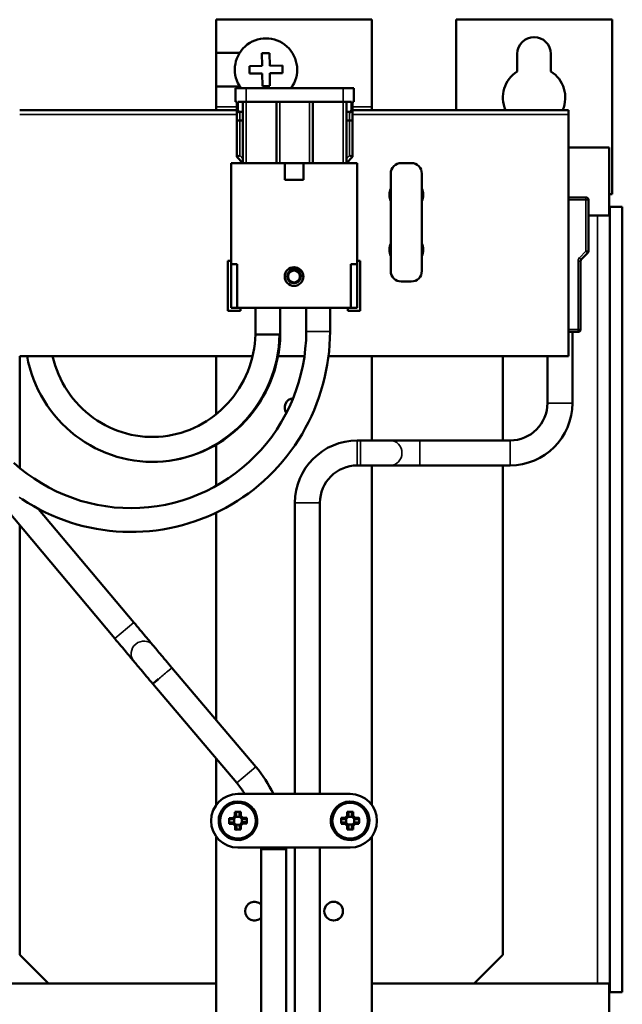
# Model space of a CAD drawing. Units: millimetres. Extents: x -58 to 299, y -44 to 205.
# Drawn here: x 48 to 145, y 47 to 205 of the extents above; entities that cross this region are included whole.
import ezdxf

# ---------------------------------------------------------------- set-up
doc = ezdxf.new("R2010")
doc.units = ezdxf.units.MM
doc.layers.add('Visible (ISO)', color=7, linetype='Continuous', lineweight=50)
doc.layers.add('Visible Narrow (ISO)', color=7, linetype='Continuous', lineweight=35)

msp = doc.modelspace()

# ---------------------------------------------------------------- linework, layer by layer
at = {"layer": 'Visible (ISO)'}
for p, q in [((79.87, 205.36), (79.87, 200.06)), ((104.87, 205.36), (79.87, 205.36)), ((104.87, 191.36), (104.87, 205.36)), ((118.37, 205.36), (143.37, 205.36)), ((118.37, 190.86), (118.37, 205.36)), ((143.37, 205.36), (143.37, 177.36)), ((79.87, 200.06), (79.87, 194.66)), ((79.87, 200.06), (83.66, 200.06)), ((88.43, 200.01), (87.23, 200)), ((87.23, 200), (87.26, 197.95)), ((88.46, 197.97), (88.43, 200.01)), ((128.17, 197.06), (128.17, 199.86)), ((133.57, 199.86), (133.57, 197.06)), ((87.26, 197.95), (85.21, 197.91)), ((85.21, 197.91), (85.23, 196.71)), ((90.51, 198), (88.46, 197.97)), ((90.53, 196.8), (90.51, 198)), ((85.23, 196.71), (87.28, 196.75)), ((87.28, 196.75), (87.31, 194.7)), ((88.48, 196.77), (90.53, 196.8)), ((88.51, 194.72), (88.48, 196.77)), ((83.66, 194.66), (79.87, 194.66)), ((79.87, 194.66), (79.87, 191.36)), ((82.97, 194.36), (84.67, 194.36)), ((82.97, 192.16), (82.97, 194.36)), ((100.27, 194.36), (84.67, 194.36)), ((87.31, 194.7), (88.51, 194.72)), ((100.27, 194.36), (101.97, 194.36)), ((101.97, 192.16), (101.97, 194.36)), ((79.87, 191.36), (79.87, 190.86)), ((83.17, 192.16), (82.97, 192.16)), ((83.17, 190.96), (83.17, 192.16)), ((83.37, 192.16), (83.37, 190.94)), ((84.67, 192.16), (83.37, 192.16)), ((84.17, 190.56), (84.17, 192.16)), ((84.67, 192.16), (100.27, 192.16)), ((89.57, 192.16), (89.57, 182.36)), ((95.37, 182.36), (95.37, 192.16)), ((101.56, 192.16), (100.27, 192.16)), ((100.77, 192.16), (100.77, 190.56)), ((101.56, 190.94), (101.56, 192.16)), ((101.77, 192.16), (101.77, 190.96)), ((101.97, 192.16), (101.77, 192.16)), ((104.87, 190.86), (104.87, 191.36)), ((48.37, 190.86), (83.17, 190.86)), ((83.17, 190.96), (83.17, 189.36)), ((84.17, 190.56), (83.73, 190.56)), ((84.17, 189.41), (84.17, 190.56)), ((100.77, 190.56), (101.21, 190.56)), ((100.77, 190.56), (100.77, 189.41)), ((101.77, 189.36), (101.77, 190.96)), ((101.77, 190.86), (136.37, 190.86)), ((136.37, 190.86), (136.37, 190.16)), ((136.37, 151.36), (136.37, 190.16)), ((83.17, 183.36), (83.17, 189.36)), ((84.17, 189.16), (83.67, 189.16)), ((84.17, 189.41), (84.17, 182.36)), ((100.77, 182.36), (100.77, 189.41)), ((100.77, 189.16), (101.27, 189.16)), ((101.77, 183.36), (101.77, 189.36)), ((142.92, 184.86), (136.37, 184.86)), ((142.92, 184.86), (142.92, 173.96)), ((83.67, 183.56), (83.17, 183.36)), ((83.17, 183.36), (84.17, 182.36)), ((101.77, 183.36), (100.77, 182.36)), ((101.77, 183.36), (101.27, 183.56)), ((82.27, 182.36), (90.87, 182.36)), ((82.27, 166.16), (82.27, 182.36)), ((93.87, 182.36), (90.87, 182.36)), ((90.87, 182.36), (90.87, 179.66)), ((93.87, 182.36), (102.47, 182.36)), ((93.87, 179.66), (93.87, 182.36)), ((102.47, 182.36), (102.47, 166.16)), ((109.57, 182.36), (111.17, 182.36)), ((107.87, 165.06), (107.87, 180.66)), ((112.87, 180.66), (112.87, 165.06)), ((90.87, 179.66), (93.87, 179.66)), ((142.92, 177.36), (143.37, 177.36)), ((139.19, 176.86), (136.37, 176.86)), ((139.59, 168.22), (139.59, 176.46)), ((142.92, 175.36), (143.02, 175.36)), ((145.02, 175.36), (143.02, 175.36)), ((143.02, 49.36), (143.02, 175.36)), ((145.02, 49.36), (145.02, 175.36)), ((142.92, 173.96), (139.59, 173.96)), ((138.44, 166.9), (139.48, 167.94)), ((81.77, 158.66), (81.77, 166.66)), ((81.77, 166.66), (82.27, 166.66)), ((83.27, 166.16), (82.27, 166.16)), ((82.27, 166.16), (82.27, 159.16)), ((83.27, 159.16), (83.27, 166.16)), ((101.47, 166.16), (101.47, 159.16)), ((102.47, 166.16), (101.47, 166.16)), ((102.47, 166.66), (102.97, 166.66)), ((102.47, 159.16), (102.47, 166.16)), ((102.97, 166.66), (102.97, 158.66)), ((138.32, 155.66), (138.32, 166.62)), ((111.17, 163.36), (109.57, 163.36)), ((83.77, 158.66), (81.77, 158.66)), ((82.27, 159.16), (83.27, 159.16)), ((101.47, 159.16), (83.27, 159.16)), ((83.77, 159.16), (83.77, 158.66)), ((86.17, 154.86), (86.17, 159.16)), ((90.17, 154.86), (90.17, 159.16)), ((94.32, 155.36), (94.32, 159.16)), ((98.14, 155.36), (98.14, 159.16)), ((100.97, 158.66), (100.97, 159.16)), ((102.97, 158.66), (100.97, 158.66)), ((101.47, 159.16), (102.47, 159.16)), ((86.17, 154.86), (87.74, 154.86)), ((87.74, 154.86), (89.99, 154.86)), ((89.99, 154.86), (90.17, 154.86)), ((136.4, 155.26), (137.92, 155.26)), ((137.02, 155.26), (137.02, 143.86)), ((48.37, 133.47), (48.37, 151.36)), ((48.37, 151.36), (85.71, 151.36)), ((79.87, 151.36), (79.87, 142.04)), ((89.79, 151.36), (94.04, 151.36)), ((97.89, 151.36), (136.37, 151.36)), ((104.87, 137.86), (104.87, 151.36)), ((125.87, 151.36), (125.87, 137.86)), ((133.02, 151.36), (133.02, 143.86)), ((103.04, 137.86), (102.52, 137.86)), ((107.78, 137.86), (103.04, 137.86)), ((112.52, 137.86), (107.78, 137.86)), ((127.02, 137.86), (112.52, 137.86)), ((37.46, 137.26), (63.61, 106.1)), ((79.87, 137.2), (79.87, 130.57)), ((103.04, 133.86), (102.52, 133.86)), ((103.04, 133.86), (107.78, 133.86)), ((104.87, 79.35), (104.87, 133.86)), ((107.78, 133.86), (112.52, 133.86)), ((127.02, 133.86), (112.52, 133.86)), ((125.87, 133.86), (125.87, 55.36)), ((51.41, 126.86), (66.68, 108.67)), ((92.52, 127.86), (92.52, 81.16)), ((96.52, 127.86), (96.52, 81.16)), ((79.87, 126.27), (79.87, 93.02)), ((48.37, 55.36), (48.37, 124.27)), ((86.24, 85.51), (72.77, 101.4)), ((69.71, 98.82), (70.63, 99.6)), ((83.18, 82.92), (69.71, 98.82)), ((79.87, 86.83), (79.87, 79.35)), ((83.37, 81.16), (101.37, 81.16)), ((80.32, 77.43), (80.42, 77.43)), ((82.58, 77.31), (82.89, 77.63)), ((83.1, 77.55), (82.66, 77.1)), ((82.89, 77.63), (82.88, 78.26)), ((83.7, 77.48), (83.02, 77.47)), ((83.09, 78.17), (83.1, 77.55)), ((83.1, 77.55), (83.1, 77.55)), ((83.62, 77.56), (83.61, 78.18)), ((84.06, 77.13), (83.62, 77.56)), ((83.62, 77.56), (83.62, 77.56)), ((83.81, 78.28), (83.82, 77.65)), ((83.82, 77.65), (84.14, 77.33)), ((98.33, 77.48), (98.43, 77.48)), ((100.58, 77.32), (100.9, 77.64)), ((101.11, 77.56), (100.67, 77.12)), ((100.9, 77.64), (100.9, 78.27)), ((101.71, 77.48), (101.03, 77.48)), ((101.11, 78.17), (101.11, 77.56)), ((101.11, 77.56), (101.11, 77.56)), ((101.63, 77.56), (101.63, 78.17)), ((102.07, 77.12), (101.63, 77.56)), ((101.63, 77.56), (101.63, 77.56)), ((101.83, 78.27), (101.83, 77.64)), ((101.83, 77.64), (102.15, 77.32)), ((80.38, 77.11), (80.28, 77.11)), ((81.94, 77.3), (82.58, 77.31)), ((82.59, 76.38), (81.96, 76.37)), ((82.66, 77.1), (82.05, 77.09)), ((82.05, 76.58), (82.67, 76.59)), ((82.92, 76.07), (82.59, 76.38)), ((82.66, 77.1), (82.66, 77.1)), ((82.67, 76.58), (82.67, 76.59)), ((82.67, 76.58), (83.12, 76.15)), ((82.74, 77.19), (82.75, 76.51)), ((82.93, 75.43), (82.92, 76.07)), ((83.04, 76.23), (83.72, 76.24)), ((83.12, 76.15), (83.13, 75.53)), ((83.12, 76.15), (83.12, 76.15)), ((83.64, 76.16), (84.07, 76.61)), ((83.65, 75.54), (83.64, 76.16)), ((83.64, 76.16), (83.64, 76.16)), ((84.16, 76.4), (83.84, 76.08)), ((83.84, 76.08), (83.85, 75.45)), ((83.99, 76.53), (83.98, 77.21)), ((84.06, 77.13), (84.07, 77.13)), ((84.68, 77.13), (84.07, 77.13)), ((84.07, 76.61), (84.69, 76.62)), ((84.07, 76.61), (84.07, 76.61)), ((84.14, 77.33), (84.78, 77.34)), ((84.79, 76.41), (84.16, 76.4)), ((98.38, 77.16), (98.28, 77.16)), ((99.95, 77.32), (100.58, 77.32)), ((100.58, 76.39), (99.95, 76.39)), ((100.67, 77.11), (100.05, 77.11)), ((100.05, 76.6), (100.67, 76.6)), ((100.9, 76.07), (100.58, 76.39)), ((100.67, 77.12), (100.67, 77.11)), ((100.67, 76.6), (100.67, 76.6)), ((100.67, 76.6), (101.11, 76.16)), ((100.75, 77.2), (100.75, 76.52)), ((100.9, 75.44), (100.9, 76.07)), ((101.03, 76.24), (101.71, 76.24)), ((101.11, 76.16), (101.11, 76.15)), ((101.11, 76.15), (101.11, 75.54)), ((101.63, 76.16), (102.07, 76.6)), ((101.63, 76.16), (101.63, 76.15)), ((101.63, 75.54), (101.63, 76.15)), ((102.15, 76.39), (101.83, 76.07)), ((101.83, 76.07), (101.83, 75.44)), ((101.99, 76.52), (101.99, 77.2)), ((102.07, 77.12), (102.07, 77.11)), ((102.69, 77.11), (102.07, 77.11)), ((102.07, 76.6), (102.69, 76.6)), ((102.07, 76.6), (102.07, 76.6)), ((102.15, 77.32), (102.78, 77.32)), ((102.78, 76.39), (102.15, 76.39)), ((79.87, 74.36), (79.87, 36.86)), ((104.87, 36.86), (104.87, 74.36)), ((101.37, 72.56), (83.37, 72.56)), ((87.09, -43.66), (87.09, 72.26)), ((91.09, -43.66), (91.09, 72.26)), ((92.52, 72.56), (92.52, -42.14)), ((96.52, 72.56), (96.52, -42.14)), ((52.97, 50.76), (48.37, 55.36)), ((125.87, 55.36), (121.27, 50.76)), ((79.87, 50.76), (6.87, 50.76)), ((142.92, 50.76), (104.87, 50.76)), ((142.92, 50.76), (142.92, 39.86)), ((142.92, 49.36), (143.02, 49.36)), ((143.02, 49.36), (145.02, 49.36))]:
    msp.add_line(p, q, dxfattribs=at)
at = {"layer": 'Visible (ISO)', "flags": 128}
for points in [[(83.2, 190.77), (83.2, 190.78), (83.2, 190.78), (83.19, 190.79), (83.19, 190.8), (83.19, 190.8), (83.19, 190.81), (83.18, 190.82), (83.18, 190.83), (83.18, 190.83), (83.18, 190.84), (83.18, 190.85), (83.17, 190.86), (83.17, 190.87), (83.17, 190.88), (83.17, 190.88), (83.17, 190.89), (83.17, 190.9), (83.17, 190.91), (83.17, 190.92), (83.17, 190.93), (83.17, 190.94), (83.17, 190.95), (83.17, 190.95), (83.17, 190.96)], [(83.67, 190.47), (83.64, 190.48), (83.62, 190.48), (83.59, 190.49), (83.57, 190.5), (83.54, 190.5), (83.52, 190.51), (83.5, 190.52), (83.47, 190.53), (83.45, 190.54), (83.43, 190.55), (83.41, 190.56), (83.39, 190.58), (83.37, 190.59), (83.35, 190.6), (83.33, 190.62), (83.31, 190.63), (83.29, 190.65), (83.28, 190.67), (83.26, 190.68), (83.25, 190.7), (83.23, 190.72), (83.22, 190.73), (83.21, 190.75), (83.2, 190.77)], [(83.73, 190.56), (83.7, 190.56), (83.68, 190.56), (83.66, 190.56), (83.63, 190.57), (83.61, 190.57), (83.58, 190.58), (83.56, 190.59), (83.54, 190.6), (83.52, 190.62), (83.5, 190.63), (83.48, 190.65), (83.47, 190.67), (83.45, 190.69), (83.44, 190.71), (83.42, 190.73), (83.41, 190.75), (83.4, 190.77), (83.39, 190.79), (83.39, 190.82), (83.38, 190.84), (83.38, 190.87), (83.37, 190.89), (83.37, 190.91), (83.37, 190.94)], [(101.56, 190.94), (101.56, 190.91), (101.56, 190.89), (101.56, 190.86), (101.55, 190.83), (101.55, 190.81), (101.54, 190.79), (101.53, 190.76), (101.52, 190.74), (101.51, 190.72), (101.5, 190.7), (101.48, 190.68), (101.47, 190.66), (101.45, 190.65), (101.43, 190.63), (101.41, 190.62), (101.39, 190.6), (101.37, 190.59), (101.35, 190.58), (101.33, 190.57), (101.3, 190.57), (101.28, 190.56), (101.26, 190.56), (101.23, 190.56), (101.21, 190.56)], [(101.27, 190.47), (101.29, 190.48), (101.32, 190.48), (101.34, 190.49), (101.37, 190.5), (101.39, 190.5), (101.42, 190.51), (101.44, 190.52), (101.46, 190.53), (101.49, 190.54), (101.51, 190.55), (101.53, 190.56), (101.55, 190.58), (101.57, 190.59), (101.59, 190.6), (101.61, 190.62), (101.63, 190.63), (101.64, 190.65), (101.66, 190.67), (101.68, 190.68), (101.69, 190.7), (101.7, 190.72), (101.71, 190.73), (101.73, 190.75), (101.73, 190.77)], [(101.77, 190.96), (101.77, 190.95), (101.77, 190.95), (101.77, 190.94), (101.77, 190.93), (101.77, 190.92), (101.77, 190.91), (101.77, 190.9), (101.77, 190.89), (101.76, 190.88), (101.76, 190.88), (101.76, 190.87), (101.76, 190.86), (101.76, 190.85), (101.76, 190.84), (101.76, 190.83), (101.75, 190.83), (101.75, 190.82), (101.75, 190.81), (101.75, 190.8), (101.75, 190.8), (101.74, 190.79), (101.74, 190.78), (101.74, 190.78), (101.73, 190.77)], [(93.87, 164.16), (93.83, 164.35), (93.78, 164.53), (93.7, 164.7), (93.6, 164.86), (93.48, 165), (93.34, 165.12), (93.2, 165.22), (93.04, 165.3), (92.88, 165.36), (92.71, 165.4), (92.54, 165.41), (92.38, 165.4), (92.22, 165.37), (92.07, 165.32), (91.93, 165.25), (91.8, 165.17), (91.69, 165.07), (91.59, 164.96), (91.51, 164.83), (91.44, 164.71), (91.4, 164.57), (91.37, 164.44), (91.37, 164.3), (91.38, 164.17)], [(93.46, 164.16), (93.45, 164.29), (93.42, 164.42), (93.37, 164.55), (93.31, 164.67), (93.23, 164.78), (93.14, 164.89), (93.04, 164.98), (92.93, 165.05), (92.81, 165.11), (92.68, 165.16), (92.55, 165.19), (92.41, 165.2), (92.28, 165.19), (92.15, 165.16), (92.02, 165.12), (91.89, 165.06), (91.78, 164.99), (91.68, 164.9), (91.59, 164.8), (91.51, 164.69), (91.45, 164.57), (91.41, 164.44), (91.39, 164.31), (91.38, 164.17)], [(47.43, 134.29), (48.47, 133.39), (49.56, 132.53), (50.69, 131.74), (51.85, 131), (53.05, 130.32), (54.28, 129.69), (55.54, 129.13), (56.83, 128.64), (58.14, 128.2), (59.46, 127.84), (60.81, 127.53), (62.16, 127.3), (63.53, 127.13), (64.9, 127.03), (66.28, 127), (67.66, 127.04), (69.03, 127.14), (70.39, 127.31), (71.75, 127.55), (73.09, 127.86), (74.42, 128.23), (75.72, 128.67), (77.01, 129.17), (78.27, 129.74), (79.49, 130.36), (80.69, 131.05), (81.85, 131.79), (82.98, 132.59), (84.06, 133.45), (85.11, 134.36), (86.1, 135.32), (87.05, 136.33), (87.95, 137.38), (88.8, 138.47), (89.59, 139.61), (90.33, 140.79), (91.01, 142), (91.63, 143.24), (92.18, 144.51), (92.68, 145.81), (93.11, 147.13), (93.48, 148.47), (93.78, 149.83), (94.02, 151.2), (94.18, 152.58), (94.29, 153.97), (94.32, 155.36)], [(48.78, 128.42), (49.68, 127.84), (50.61, 127.3), (51.55, 126.79), (52.51, 126.31), (53.49, 125.86), (54.48, 125.44), (55.48, 125.06), (56.5, 124.71), (57.52, 124.4), (58.56, 124.12), (59.6, 123.88), (60.66, 123.68), (61.71, 123.51), (62.78, 123.37), (63.85, 123.27), (64.92, 123.21), (65.99, 123.18), (67.06, 123.19), (68.13, 123.24), (69.2, 123.32), (70.27, 123.44), (71.33, 123.59), (72.38, 123.78), (73.43, 124.01), (74.47, 124.27), (75.5, 124.57), (76.52, 124.9), (77.53, 125.27), (78.53, 125.67), (79.51, 126.1), (80.48, 126.57), (81.43, 127.06), (82.36, 127.59), (83.28, 128.16), (84.17, 128.75), (85.05, 129.37), (85.9, 130.02), (86.74, 130.7), (87.54, 131.41), (88.33, 132.15), (89.09, 132.91), (89.82, 133.7), (90.53, 134.51), (91.21, 135.34), (91.87, 136.2), (92.49, 137.08), (93.08, 137.97), (93.65, 138.89), (94.18, 139.83), (94.68, 140.79), (95.15, 141.76), (95.58, 142.74), (95.99, 143.74), (96.36, 144.76), (96.69, 145.78), (97, 146.82), (97.26, 147.87), (97.49, 148.92), (97.69, 149.98), (97.85, 151.05), (97.98, 152.12), (98.07, 153.2), (98.12, 154.28), (98.14, 155.36)], [(90.17, 154.86), (90.12, 153.9), (90.03, 152.95), (89.91, 152), (89.73, 151.06), (89.52, 150.13), (89.27, 149.21), (88.97, 148.3), (88.64, 147.41), (88.26, 146.54), (87.85, 145.68), (87.39, 144.84), (86.91, 144.02), (86.38, 143.23), (85.82, 142.46), (85.23, 141.73), (84.6, 141.02), (83.95, 140.33), (83.26, 139.68), (82.54, 139.06), (81.8, 138.48), (81.03, 137.93), (80.24, 137.42), (79.43, 136.95), (78.59, 136.51), (77.74, 136.11), (76.86, 135.76), (75.98, 135.44), (75.08, 135.17), (74.17, 134.93), (73.25, 134.75), (72.33, 134.6), (71.39, 134.5), (70.45, 134.44), (69.51, 134.42), (68.58, 134.45), (67.65, 134.52), (66.72, 134.64), (65.79, 134.8), (64.87, 135), (63.96, 135.25), (63.07, 135.54), (62.19, 135.86), (61.33, 136.23), (60.48, 136.64), (59.65, 137.09), (58.84, 137.58), (58.05, 138.1), (57.29, 138.66), (56.56, 139.26), (55.85, 139.88), (55.18, 140.54), (54.53, 141.24), (53.91, 141.96), (53.33, 142.71), (52.78, 143.48), (52.27, 144.28), (51.79, 145.1), (51.35, 145.95), (50.95, 146.81), (50.58, 147.69), (50.26, 148.59), (49.98, 149.5), (49.74, 150.43), (49.54, 151.36)], [(53.63, 151.36), (53.82, 150.62), (54.04, 149.9), (54.3, 149.18), (54.58, 148.48), (54.9, 147.79), (55.25, 147.12), (55.62, 146.46), (56.02, 145.82), (56.45, 145.2), (56.91, 144.61), (57.4, 144.03), (57.91, 143.47), (58.44, 142.94), (58.99, 142.44), (59.57, 141.96), (60.16, 141.51), (60.78, 141.09), (61.41, 140.69), (62.06, 140.33), (62.73, 139.99), (63.41, 139.69), (64.1, 139.41), (64.8, 139.17), (65.51, 138.97), (66.23, 138.79), (66.96, 138.65), (67.69, 138.54), (68.43, 138.47), (69.17, 138.43), (69.91, 138.42), (70.64, 138.45), (71.38, 138.51), (72.12, 138.61), (72.85, 138.74), (73.57, 138.9), (74.29, 139.1), (74.99, 139.33), (75.68, 139.59), (76.37, 139.88), (77.04, 140.21), (77.7, 140.56), (78.34, 140.95), (78.96, 141.36), (79.56, 141.8), (80.14, 142.27), (80.7, 142.76), (81.24, 143.29), (81.76, 143.83), (82.25, 144.4), (82.72, 144.99), (83.16, 145.6), (83.57, 146.23), (83.96, 146.88), (84.31, 147.55), (84.64, 148.24), (84.94, 148.94), (85.21, 149.65), (85.44, 150.37), (85.64, 151.1), (85.81, 151.84), (85.95, 152.59), (86.06, 153.34), (86.13, 154.1), (86.17, 154.86)], [(66.68, 108.67), (66.93, 108.37), (67.18, 108.07), (67.42, 107.78), (67.66, 107.49), (67.9, 107.21), (68.13, 106.94), (68.35, 106.68), (68.55, 106.43), (68.75, 106.2), (68.94, 105.98), (69.11, 105.77), (69.26, 105.59), (69.4, 105.42), (69.53, 105.27), (69.64, 105.14), (69.72, 105.03)], [(66.66, 102.47), (66.57, 102.57), (66.46, 102.7), (66.34, 102.85), (66.2, 103.02), (66.04, 103.2), (65.87, 103.41), (65.68, 103.63), (65.49, 103.86), (65.28, 104.11), (65.06, 104.37), (64.83, 104.64), (64.6, 104.92), (64.36, 105.21), (64.11, 105.5), (63.86, 105.8), (63.61, 106.1)], [(69.72, 105.03), (69.81, 104.93), (69.92, 104.8), (70.04, 104.65), (70.19, 104.48), (70.34, 104.3), (70.51, 104.09), (70.7, 103.87), (70.9, 103.64), (71.1, 103.39), (71.32, 103.13), (71.55, 102.85), (71.79, 102.57), (72.03, 102.29), (72.27, 101.99), (72.52, 101.7), (72.77, 101.4)], [(69.71, 98.83), (69.46, 99.13), (69.21, 99.42), (68.96, 99.72), (68.72, 100), (68.49, 100.28), (68.26, 100.56), (68.04, 100.82), (67.83, 101.07), (67.63, 101.3), (67.45, 101.52), (67.28, 101.73), (67.12, 101.92), (66.98, 102.08), (66.85, 102.23), (66.75, 102.36), (66.66, 102.47)], [(82.88, 78.26), (82.89, 78.26), (82.9, 78.26), (82.91, 78.25), (82.92, 78.25), (82.93, 78.24), (82.93, 78.24), (82.94, 78.24), (82.95, 78.23), (82.96, 78.23), (82.97, 78.22), (82.98, 78.22), (82.99, 78.22), (83, 78.21), (83, 78.21), (83.01, 78.2), (83.02, 78.2), (83.03, 78.2), (83.04, 78.19), (83.05, 78.19), (83.06, 78.19), (83.06, 78.18), (83.07, 78.18), (83.08, 78.17), (83.09, 78.17)], [(82.89, 77.63), (82.9, 77.63), (82.91, 77.63), (82.92, 77.62), (82.93, 77.62), (82.93, 77.62), (82.94, 77.61), (82.95, 77.61), (82.96, 77.6), (82.97, 77.6), (82.98, 77.6), (82.99, 77.59), (82.99, 77.59), (83, 77.59), (83.01, 77.58), (83.02, 77.58), (83.03, 77.58), (83.04, 77.57), (83.05, 77.57), (83.05, 77.57), (83.06, 77.56), (83.07, 77.56), (83.08, 77.56), (83.09, 77.55), (83.1, 77.55)], [(83.61, 78.18), (83.61, 78.18), (83.62, 78.19), (83.63, 78.19), (83.64, 78.19), (83.65, 78.2), (83.66, 78.2), (83.66, 78.21), (83.67, 78.21), (83.68, 78.22), (83.69, 78.22), (83.7, 78.22), (83.71, 78.23), (83.72, 78.23), (83.72, 78.24), (83.73, 78.24), (83.74, 78.24), (83.75, 78.25), (83.76, 78.25), (83.77, 78.26), (83.78, 78.26), (83.78, 78.27), (83.79, 78.27), (83.8, 78.27), (83.81, 78.28)], [(83.82, 77.65), (83.81, 77.64), (83.8, 77.64), (83.79, 77.64), (83.79, 77.63), (83.78, 77.63), (83.77, 77.62), (83.76, 77.62), (83.75, 77.62), (83.74, 77.61), (83.74, 77.61), (83.73, 77.61), (83.72, 77.6), (83.71, 77.6), (83.7, 77.6), (83.69, 77.59), (83.68, 77.59), (83.68, 77.58), (83.67, 77.58), (83.66, 77.58), (83.65, 77.57), (83.64, 77.57), (83.63, 77.57), (83.63, 77.56), (83.62, 77.56)], [(100.9, 78.27), (100.91, 78.27), (100.92, 78.26), (100.93, 78.26), (100.94, 78.26), (100.95, 78.25), (100.96, 78.25), (100.96, 78.24), (100.97, 78.24), (100.98, 78.23), (100.99, 78.23), (101, 78.23), (101.01, 78.22), (101.02, 78.22), (101.02, 78.21), (101.03, 78.21), (101.04, 78.21), (101.05, 78.2), (101.06, 78.2), (101.07, 78.19), (101.08, 78.19), (101.08, 78.19), (101.09, 78.18), (101.1, 78.18), (101.11, 78.17)], [(100.9, 77.64), (100.91, 77.64), (100.92, 77.63), (100.93, 77.63), (100.94, 77.63), (100.95, 77.62), (100.95, 77.62), (100.96, 77.61), (100.97, 77.61), (100.98, 77.61), (100.99, 77.6), (101, 77.6), (101.01, 77.6), (101.01, 77.59), (101.02, 77.59), (101.03, 77.59), (101.04, 77.58), (101.05, 77.58), (101.06, 77.58), (101.07, 77.57), (101.07, 77.57), (101.08, 77.57), (101.09, 77.56), (101.1, 77.56), (101.11, 77.56)], [(101.63, 78.17), (101.63, 78.18), (101.64, 78.18), (101.65, 78.19), (101.66, 78.19), (101.67, 78.19), (101.68, 78.2), (101.69, 78.2), (101.69, 78.21), (101.7, 78.21), (101.71, 78.21), (101.72, 78.22), (101.73, 78.22), (101.74, 78.23), (101.75, 78.23), (101.75, 78.23), (101.76, 78.24), (101.77, 78.24), (101.78, 78.25), (101.79, 78.25), (101.8, 78.26), (101.81, 78.26), (101.81, 78.26), (101.82, 78.27), (101.83, 78.27)], [(101.83, 77.64), (101.82, 77.64), (101.82, 77.63), (101.81, 77.63), (101.8, 77.63), (101.79, 77.62), (101.78, 77.62), (101.77, 77.61), (101.76, 77.61), (101.76, 77.61), (101.75, 77.6), (101.74, 77.6), (101.73, 77.6), (101.72, 77.59), (101.71, 77.59), (101.7, 77.59), (101.7, 77.58), (101.69, 77.58), (101.68, 77.58), (101.67, 77.57), (101.66, 77.57), (101.65, 77.57), (101.65, 77.56), (101.64, 77.56), (101.63, 77.56)], [(82.05, 77.09), (82.04, 77.1), (82.04, 77.11), (82.03, 77.12), (82.03, 77.13), (82.03, 77.14), (82.02, 77.14), (82.02, 77.15), (82.01, 77.16), (82.01, 77.17), (82, 77.18), (82, 77.19), (82, 77.19), (81.99, 77.2), (81.99, 77.21), (81.98, 77.22), (81.98, 77.23), (81.97, 77.24), (81.97, 77.25), (81.97, 77.25), (81.96, 77.26), (81.96, 77.27), (81.95, 77.28), (81.95, 77.29), (81.94, 77.3)], [(81.96, 76.37), (81.96, 76.38), (81.97, 76.39), (81.97, 76.4), (81.98, 76.4), (81.98, 76.41), (81.98, 76.42), (81.99, 76.43), (81.99, 76.44), (82, 76.45), (82, 76.46), (82, 76.47), (82.01, 76.47), (82.01, 76.48), (82.02, 76.49), (82.02, 76.5), (82.02, 76.51), (82.03, 76.52), (82.03, 76.53), (82.03, 76.53), (82.04, 76.54), (82.04, 76.55), (82.05, 76.56), (82.05, 76.57), (82.05, 76.58)], [(82.58, 77.31), (82.58, 77.3), (82.58, 77.29), (82.59, 77.28), (82.59, 77.27), (82.6, 77.27), (82.6, 77.26), (82.6, 77.25), (82.61, 77.24), (82.61, 77.23), (82.61, 77.22), (82.62, 77.21), (82.62, 77.21), (82.62, 77.2), (82.63, 77.19), (82.63, 77.18), (82.64, 77.17), (82.64, 77.16), (82.64, 77.16), (82.65, 77.15), (82.65, 77.14), (82.65, 77.13), (82.66, 77.12), (82.66, 77.11), (82.66, 77.1)], [(82.59, 76.38), (82.6, 76.39), (82.6, 76.4), (82.6, 76.4), (82.61, 76.41), (82.61, 76.42), (82.61, 76.43), (82.62, 76.44), (82.62, 76.45), (82.62, 76.46), (82.63, 76.46), (82.63, 76.47), (82.63, 76.48), (82.64, 76.49), (82.64, 76.5), (82.64, 76.51), (82.65, 76.52), (82.65, 76.52), (82.65, 76.53), (82.66, 76.54), (82.66, 76.55), (82.66, 76.56), (82.67, 76.57), (82.67, 76.58), (82.67, 76.58)], [(82.92, 76.07), (82.92, 76.07), (82.93, 76.07), (82.94, 76.08), (82.95, 76.08), (82.96, 76.08), (82.97, 76.09), (82.98, 76.09), (82.98, 76.09), (82.99, 76.1), (83, 76.1), (83.01, 76.11), (83.02, 76.11), (83.03, 76.11), (83.03, 76.12), (83.04, 76.12), (83.05, 76.12), (83.06, 76.13), (83.07, 76.13), (83.08, 76.13), (83.09, 76.14), (83.09, 76.14), (83.1, 76.15), (83.11, 76.15), (83.12, 76.15)], [(83.84, 76.08), (83.84, 76.08), (83.83, 76.09), (83.82, 76.09), (83.81, 76.09), (83.8, 76.1), (83.79, 76.1), (83.78, 76.1), (83.78, 76.11), (83.77, 76.11), (83.76, 76.11), (83.75, 76.12), (83.74, 76.12), (83.73, 76.12), (83.72, 76.13), (83.72, 76.13), (83.71, 76.13), (83.7, 76.14), (83.69, 76.14), (83.68, 76.14), (83.67, 76.15), (83.66, 76.15), (83.66, 76.15), (83.65, 76.16), (83.64, 76.16)], [(84.14, 77.33), (84.14, 77.32), (84.14, 77.32), (84.13, 77.31), (84.13, 77.3), (84.13, 77.29), (84.12, 77.28), (84.12, 77.27), (84.12, 77.26), (84.11, 77.26), (84.11, 77.25), (84.11, 77.24), (84.1, 77.23), (84.1, 77.22), (84.1, 77.21), (84.09, 77.2), (84.09, 77.2), (84.09, 77.19), (84.08, 77.18), (84.08, 77.17), (84.08, 77.16), (84.07, 77.15), (84.07, 77.14), (84.07, 77.14), (84.06, 77.13)], [(84.16, 76.4), (84.16, 76.41), (84.15, 76.42), (84.15, 76.43), (84.14, 76.44), (84.14, 76.45), (84.14, 76.45), (84.13, 76.46), (84.13, 76.47), (84.13, 76.48), (84.12, 76.49), (84.12, 76.5), (84.11, 76.51), (84.11, 76.51), (84.11, 76.52), (84.1, 76.53), (84.1, 76.54), (84.1, 76.55), (84.09, 76.56), (84.09, 76.56), (84.09, 76.57), (84.08, 76.58), (84.08, 76.59), (84.07, 76.6), (84.07, 76.61)], [(84.78, 77.34), (84.77, 77.33), (84.77, 77.32), (84.76, 77.32), (84.76, 77.31), (84.76, 77.3), (84.75, 77.29), (84.75, 77.28), (84.74, 77.27), (84.74, 77.26), (84.74, 77.25), (84.73, 77.25), (84.73, 77.24), (84.72, 77.23), (84.72, 77.22), (84.72, 77.21), (84.71, 77.2), (84.71, 77.19), (84.71, 77.19), (84.7, 77.18), (84.7, 77.17), (84.69, 77.16), (84.69, 77.15), (84.69, 77.14), (84.68, 77.13)], [(84.69, 76.62), (84.69, 76.61), (84.7, 76.6), (84.7, 76.59), (84.71, 76.58), (84.71, 76.58), (84.71, 76.57), (84.72, 76.56), (84.72, 76.55), (84.73, 76.54), (84.73, 76.53), (84.74, 76.53), (84.74, 76.52), (84.74, 76.51), (84.75, 76.5), (84.75, 76.49), (84.76, 76.48), (84.76, 76.47), (84.77, 76.47), (84.77, 76.46), (84.77, 76.45), (84.78, 76.44), (84.78, 76.43), (84.79, 76.42), (84.79, 76.41)], [(100.05, 77.11), (100.05, 77.12), (100.04, 77.13), (100.04, 77.14), (100.03, 77.15), (100.03, 77.16), (100.03, 77.16), (100.02, 77.17), (100.02, 77.18), (100.01, 77.19), (100.01, 77.2), (100.01, 77.21), (100, 77.22), (100, 77.22), (99.99, 77.23), (99.99, 77.24), (99.99, 77.25), (99.98, 77.26), (99.98, 77.27), (99.97, 77.28), (99.97, 77.29), (99.96, 77.29), (99.96, 77.3), (99.96, 77.31), (99.95, 77.32)], [(99.95, 76.39), (99.96, 76.4), (99.96, 76.41), (99.96, 76.42), (99.97, 76.43), (99.97, 76.44), (99.98, 76.44), (99.98, 76.45), (99.99, 76.46), (99.99, 76.47), (99.99, 76.48), (100, 76.49), (100, 76.5), (100.01, 76.5), (100.01, 76.51), (100.01, 76.52), (100.02, 76.53), (100.02, 76.54), (100.03, 76.55), (100.03, 76.56), (100.03, 76.56), (100.04, 76.57), (100.04, 76.58), (100.05, 76.59), (100.05, 76.6)], [(100.58, 77.32), (100.59, 77.31), (100.59, 77.3), (100.6, 77.29), (100.6, 77.29), (100.6, 77.28), (100.61, 77.27), (100.61, 77.26), (100.61, 77.25), (100.62, 77.24), (100.62, 77.24), (100.62, 77.23), (100.63, 77.22), (100.63, 77.21), (100.63, 77.2), (100.64, 77.19), (100.64, 77.18), (100.64, 77.18), (100.65, 77.17), (100.65, 77.16), (100.65, 77.15), (100.66, 77.14), (100.66, 77.13), (100.67, 77.12), (100.67, 77.12)], [(100.58, 76.39), (100.59, 76.4), (100.59, 76.41), (100.6, 76.42), (100.6, 76.43), (100.6, 76.43), (100.61, 76.44), (100.61, 76.45), (100.61, 76.46), (100.62, 76.47), (100.62, 76.48), (100.62, 76.49), (100.63, 76.49), (100.63, 76.5), (100.63, 76.51), (100.64, 76.52), (100.64, 76.53), (100.64, 76.54), (100.65, 76.54), (100.65, 76.55), (100.65, 76.56), (100.66, 76.57), (100.66, 76.58), (100.67, 76.59), (100.67, 76.6)], [(100.9, 76.07), (100.91, 76.08), (100.92, 76.08), (100.93, 76.08), (100.94, 76.09), (100.95, 76.09), (100.95, 76.09), (100.96, 76.1), (100.97, 76.1), (100.98, 76.1), (100.99, 76.11), (101, 76.11), (101.01, 76.11), (101.01, 76.12), (101.02, 76.12), (101.03, 76.13), (101.04, 76.13), (101.05, 76.13), (101.06, 76.14), (101.07, 76.14), (101.07, 76.14), (101.08, 76.15), (101.09, 76.15), (101.1, 76.15), (101.11, 76.16)], [(101.83, 76.07), (101.82, 76.08), (101.82, 76.08), (101.81, 76.08), (101.8, 76.09), (101.79, 76.09), (101.78, 76.09), (101.77, 76.1), (101.76, 76.1), (101.76, 76.1), (101.75, 76.11), (101.74, 76.11), (101.73, 76.11), (101.72, 76.12), (101.71, 76.12), (101.7, 76.13), (101.7, 76.13), (101.69, 76.13), (101.68, 76.14), (101.67, 76.14), (101.66, 76.14), (101.65, 76.15), (101.65, 76.15), (101.64, 76.15), (101.63, 76.16)], [(102.15, 77.32), (102.15, 77.31), (102.14, 77.3), (102.14, 77.29), (102.14, 77.29), (102.13, 77.28), (102.13, 77.27), (102.13, 77.26), (102.12, 77.25), (102.12, 77.24), (102.12, 77.24), (102.11, 77.23), (102.11, 77.22), (102.11, 77.21), (102.1, 77.2), (102.1, 77.19), (102.1, 77.18), (102.09, 77.18), (102.09, 77.17), (102.08, 77.16), (102.08, 77.15), (102.08, 77.14), (102.07, 77.13), (102.07, 77.12), (102.07, 77.12)], [(102.15, 76.39), (102.15, 76.4), (102.14, 76.41), (102.14, 76.42), (102.14, 76.43), (102.13, 76.43), (102.13, 76.44), (102.13, 76.45), (102.12, 76.46), (102.12, 76.47), (102.12, 76.48), (102.11, 76.49), (102.11, 76.49), (102.11, 76.5), (102.1, 76.51), (102.1, 76.52), (102.1, 76.53), (102.09, 76.54), (102.09, 76.54), (102.08, 76.55), (102.08, 76.56), (102.08, 76.57), (102.07, 76.58), (102.07, 76.59), (102.07, 76.6)], [(102.78, 77.32), (102.78, 77.31), (102.78, 77.3), (102.77, 77.29), (102.77, 77.29), (102.76, 77.28), (102.76, 77.27), (102.76, 77.26), (102.75, 77.25), (102.75, 77.24), (102.74, 77.23), (102.74, 77.22), (102.73, 77.22), (102.73, 77.21), (102.73, 77.2), (102.72, 77.19), (102.72, 77.18), (102.71, 77.17), (102.71, 77.16), (102.71, 77.16), (102.7, 77.15), (102.7, 77.14), (102.69, 77.13), (102.69, 77.12), (102.69, 77.11)], [(102.69, 76.6), (102.69, 76.59), (102.69, 76.58), (102.7, 76.57), (102.7, 76.56), (102.71, 76.56), (102.71, 76.55), (102.71, 76.54), (102.72, 76.53), (102.72, 76.52), (102.73, 76.51), (102.73, 76.5), (102.73, 76.5), (102.74, 76.49), (102.74, 76.48), (102.75, 76.47), (102.75, 76.46), (102.76, 76.45), (102.76, 76.44), (102.76, 76.44), (102.77, 76.43), (102.77, 76.42), (102.78, 76.41), (102.78, 76.4), (102.78, 76.39)], [(83.13, 75.53), (83.12, 75.53), (83.11, 75.53), (83.11, 75.52), (83.1, 75.52), (83.09, 75.51), (83.08, 75.51), (83.07, 75.5), (83.06, 75.5), (83.05, 75.5), (83.05, 75.49), (83.04, 75.49), (83.03, 75.48), (83.02, 75.48), (83.01, 75.48), (83, 75.47), (83, 75.47), (82.99, 75.46), (82.98, 75.46), (82.97, 75.45), (82.96, 75.45), (82.95, 75.45), (82.94, 75.44), (82.93, 75.44), (82.93, 75.43)], [(83.85, 75.45), (83.85, 75.45), (83.84, 75.46), (83.83, 75.46), (83.82, 75.46), (83.81, 75.47), (83.8, 75.47), (83.79, 75.48), (83.78, 75.48), (83.78, 75.48), (83.77, 75.49), (83.76, 75.49), (83.75, 75.5), (83.74, 75.5), (83.73, 75.5), (83.72, 75.51), (83.72, 75.51), (83.71, 75.51), (83.7, 75.52), (83.69, 75.52), (83.68, 75.53), (83.67, 75.53), (83.66, 75.53), (83.66, 75.54), (83.65, 75.54)], [(101.11, 75.54), (101.1, 75.53), (101.09, 75.53), (101.08, 75.53), (101.08, 75.52), (101.07, 75.52), (101.06, 75.51), (101.05, 75.51), (101.04, 75.51), (101.03, 75.5), (101.02, 75.5), (101.02, 75.49), (101.01, 75.49), (101, 75.49), (100.99, 75.48), (100.98, 75.48), (100.97, 75.47), (100.96, 75.47), (100.96, 75.46), (100.95, 75.46), (100.94, 75.46), (100.93, 75.45), (100.92, 75.45), (100.91, 75.44), (100.9, 75.44)], [(101.83, 75.44), (101.82, 75.44), (101.81, 75.45), (101.81, 75.45), (101.8, 75.46), (101.79, 75.46), (101.78, 75.46), (101.77, 75.47), (101.76, 75.47), (101.75, 75.48), (101.75, 75.48), (101.74, 75.49), (101.73, 75.49), (101.72, 75.49), (101.71, 75.5), (101.7, 75.5), (101.69, 75.51), (101.69, 75.51), (101.68, 75.51), (101.67, 75.52), (101.66, 75.52), (101.65, 75.53), (101.64, 75.53), (101.63, 75.53), (101.63, 75.54)]]:
    msp.add_lwpolyline(points, dxfattribs=at)
at = {"layer": 'Visible (ISO)'}
for centre, radius in [((92.37, 164.16), 1.5), ((92.37, 164.16), 0.95), ((83.37, 76.86), 3), ((83.37, 76.86), 2.86), ((101.37, 76.86), 3), ((101.37, 76.86), 2.86), ((98.72, 62.36), 1.5)]:
    msp.add_circle(centre, radius, dxfattribs=at)
for centre, radius, start, end in [((87.87, 197.36), 5, 323.1301, 216.8699), ((130.87, 199.86), 2.7, 0, 180), ((130.87, 192.86), 5, 122.6836, 203.5782), ((130.87, 192.86), 5, 336.4218, 57.3164), ((109.57, 180.66), 1.7, 90, 180), ((111.17, 180.66), 1.7, 0, 90), ((110.37, 177.26), 2.7, 157.8084, 202.1916), ((110.37, 177.26), 2.7, 337.8084, 22.1916), ((139.19, 176.46), 0.4, 0, 90), ((110.37, 168.46), 2.7, 157.8084, 202.1916), ((110.37, 168.46), 2.7, 337.8084, 22.1916), ((139.19, 168.22), 0.4, 315, 0), ((138.72, 166.62), 0.4, 135, 180), ((92.37, 164.16), 1.09, 144.0129, 0), ((109.57, 165.06), 1.7, 180, 270), ((111.17, 165.06), 1.7, 270, 0), ((137.92, 155.66), 0.4, 270, 0), ((92.37, 143.13), 1.5, 95.3483, 215.3037), ((127.02, 143.86), 10, 270, 0), ((127.02, 143.86), 6, 270, 0), ((102.52, 127.86), 10, 90, 180), ((102.52, 127.86), 6, 90, 180), ((70.59, 72.26), 20.5, 25.731, 40.267), ((70.59, 72.26), 16.5, 32.6424, 40.267), ((83.37, 76.86), 4.3, 90, 270), ((101.37, 76.86), 4.3, 270, 90), ((83.37, 76.86), 3.1, 175.3088, 169.3248), ((101.37, 76.86), 3.1, 174.4116, 168.4276), ((83.37, 76.86), 3.1, 169.3248, 175.3088), ((101.37, 76.86), 3.1, 168.4276, 174.4116), ((70.59, 72.26), 16.5, 0, 1.0418), ((70.59, 72.26), 20.5, 0, 0.8385), ((86.02, 62.36), 1.5, 44.2327, 315.7673)]:
    msp.add_arc(centre, radius, start, end, dxfattribs=at)
for centre, major_axis, ratio, start_param, end_param in [((83.67, 189.36), (0.5, 0), 0.414214, 3.141593, 4.712389), ((101.27, 189.36), (-0.5, 0), 0.414214, 1.570796, 3.141593), ((71.24, 100.11), (-1.53, -1.29), 0.002034, 0, 1.159226), ((83.38, 75.9), (-4.78, -0.07), 0.499722, 4.615072, 4.809706), ((101.37, 75.9), (-4.78, 0), 0.499722, 4.615072, 4.809706), ((84.33, 76.87), (0.07, -4.78), 0.499722, 4.615072, 4.809706), ((82.41, 76.84), (-0.07, 4.78), 0.499722, 4.615072, 4.809706), ((102.33, 76.86), (0, -4.78), 0.499722, 4.615072, 4.809706), ((100.41, 76.86), (0, 4.78), 0.499722, 4.615072, 4.809706), ((83.35, 77.82), (4.78, 0.07), 0.499722, 4.615072, 4.809706), ((101.37, 77.82), (4.78, 0), 0.499722, 4.615072, 4.809706)]:
    msp.add_ellipse(centre, major_axis=major_axis, ratio=ratio, start_param=start_param, end_param=end_param, dxfattribs=at)
at = {"layer": 'Visible Narrow (ISO)'}
for p, q in [((84.67, 192.16), (84.67, 194.36)), ((100.27, 192.16), (100.27, 194.36)), ((83.17, 191.36), (79.87, 191.36)), ((84.67, 182.36), (84.67, 192.16)), ((90.07, 182.36), (90.07, 192.16)), ((94.87, 192.16), (94.87, 182.36)), ((100.27, 192.16), (100.27, 182.36)), ((104.87, 191.36), (101.77, 191.36)), ((48.37, 190.16), (83.17, 190.16)), ((83.67, 189.16), (83.67, 190.47)), ((101.27, 190.47), (101.27, 189.16)), ((101.77, 190.16), (136.37, 190.16)), ((83.67, 183.56), (83.67, 189.16)), ((101.27, 189.16), (101.27, 183.56)), ((84.17, 183.06), (83.67, 183.56)), ((101.27, 183.56), (100.77, 183.06)), ((136.37, 176.46), (139.19, 176.46)), ((139.19, 176.46), (139.19, 176.86)), ((139.59, 176.46), (139.19, 176.46)), ((139.19, 176.46), (139.19, 168.22)), ((141.02, 50.76), (141.02, 173.96)), ((139.19, 168.22), (138.15, 167.18)), ((139.48, 167.94), (139.19, 168.22)), ((139.19, 168.22), (139.59, 168.22)), ((137.92, 166.62), (138.32, 166.62)), ((137.92, 166.62), (137.92, 155.66)), ((138.44, 166.9), (138.15, 167.18)), ((93.87, 164.16), (93.46, 164.16)), ((94.32, 155.36), (98.14, 155.36)), ((137.92, 155.66), (136.37, 155.66)), ((137.92, 155.26), (137.92, 155.66)), ((137.92, 155.66), (138.32, 155.66)), ((137.02, 143.86), (133.02, 143.86)), ((102.52, 133.86), (102.52, 137.86)), ((103.04, 133.86), (103.04, 137.86)), ((112.52, 133.86), (112.52, 137.86)), ((127.02, 133.86), (127.02, 137.86)), ((96.52, 127.86), (92.52, 127.86)), ((66.68, 108.67), (63.61, 106.1)), ((83.18, 82.92), (86.24, 85.51)), ((87.09, 72.26), (91.09, 72.26))]:
    msp.add_line(p, q, dxfattribs=at)
at = {"layer": 'Visible Narrow (ISO)', "flags": 128}
for points in [[(136.37, 155.26), (136.37, 155.26), (136.37, 155.26), (136.37, 155.26), (136.37, 155.26), (136.37, 155.26), (136.37, 155.26), (136.38, 155.26), (136.38, 155.26), (136.38, 155.26), (136.38, 155.26), (136.38, 155.26), (136.38, 155.26), (136.38, 155.26), (136.38, 155.26), (136.39, 155.26), (136.39, 155.26), (136.39, 155.26), (136.39, 155.26), (136.39, 155.26), (136.39, 155.26), (136.39, 155.26), (136.39, 155.26), (136.39, 155.26), (136.4, 155.26)], [(48.26, 128.78), (48.52, 128.59), (48.78, 128.42)]]:
    msp.add_lwpolyline(points, dxfattribs=at)
at = {"layer": 'Visible Narrow (ISO)'}
for centre, radius, start, end in [((84.67, 189.81), 1.2, 141.5348, 146.4427), ((100.27, 189.81), 1.2, 33.5573, 38.4652), ((138.72, 166.62), 0.8, 135, 180)]:
    msp.add_arc(centre, radius, start, end, dxfattribs=at)
for centre, major_axis, ratio, start_param, end_param in [((84.67, 190.16), (-1.7, 0), 0.705882, 5.579465, 5.753443), ((100.27, 190.16), (-1.7, 0), 0.705882, 3.671335, 3.845313), ((69.58, 155.36), (0, -20.89), 0.977414, 4.905074, 7.830043), ((107.78, 135.86), (0, 2), 0.947418, 3.141593, 6.283185), ((68.19, 103.75), (-1.53, -1.28), 0.947417, 3.141593, 6.283185), ((71.24, 100.11), (1.53, 1.29), 0.002034, 4.300819, 6.283185)]:
    msp.add_ellipse(centre, major_axis=major_axis, ratio=ratio, start_param=start_param, end_param=end_param, dxfattribs=at)

doc.saveas('drawing.dxf')
